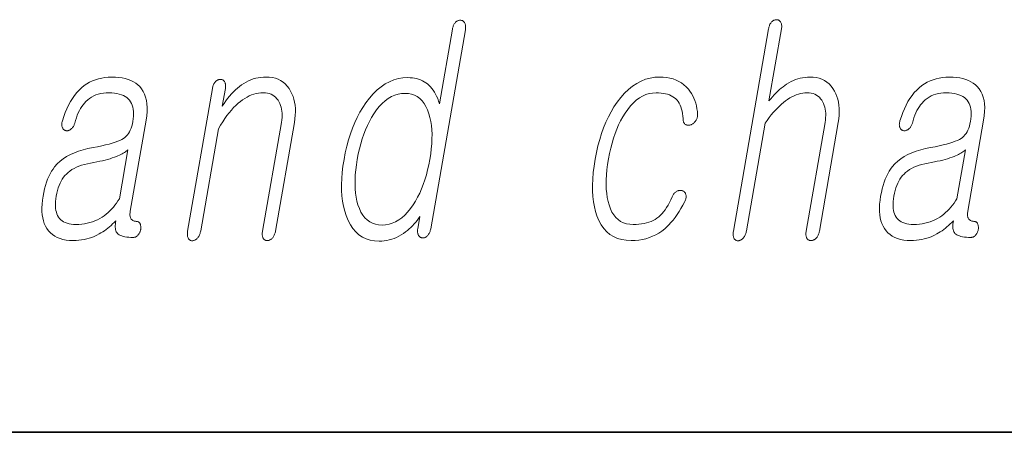
# Model space of a CAD drawing. Extents: x 0 to 420, y 0 to 297.
# Drawn here: x 375 to 380, y 10 to 12 of the extents above; entities that cross this region are included whole.
import ezdxf

# ---------------------------------------------------------------- set-up
doc = ezdxf.new("R2010")
doc.units = 0

msp = doc.modelspace()

# ---------------------------------------------------------------- linework, layer by layer
at = {"color": 7, "lineweight": 35}
for p in [(20, 10), (230, 10)]:
    msp.add_line(p, (410, 10), dxfattribs=at)
at = {"color": 7, "lineweight": 13}
for points in [[(377.4517, 12.1815), (377.4524, 12.1864), (377.4529, 12.191), (377.4531, 12.1954), (377.453, 12.1997), (377.4527, 12.2037), (377.4521, 12.2074), (377.4512, 12.211), (377.4501, 12.2143), (377.4487, 12.2175), (377.4471, 12.2204), (377.4454, 12.2227), (377.4436, 12.2248), (377.4417, 12.2267), (377.4397, 12.2283), (377.4376, 12.2297), (377.4354, 12.2308), (377.433, 12.2317), (377.4306, 12.2323), (377.428, 12.2327), (377.4254, 12.2328), (377.4224, 12.2327), (377.4196, 12.2324), (377.4167, 12.2318), (377.414, 12.2311), (377.4113, 12.2301), (377.4086, 12.2289), (377.406, 12.2275), (377.4034, 12.2258), (377.4009, 12.224), (377.3985, 12.2219), (377.396, 12.219), (377.3938, 12.2159), (377.3917, 12.2127), (377.3897, 12.2092), (377.388, 12.2056), (377.3864, 12.2018), (377.385, 12.1978), (377.3837, 12.1936), (377.3827, 12.1892), (377.3818, 12.1846), (377.3116, 11.7805), (377.3069, 11.7947), (377.3018, 11.8081), (377.2962, 11.8208), (377.2903, 11.8327), (377.284, 11.8438), (377.2772, 11.8541), (377.2701, 11.8637), (377.2625, 11.8725), (377.2545, 11.8805), (377.2461, 11.8877), (377.2375, 11.8942), (377.2285, 11.9), (377.219, 11.9052), (377.209, 11.9096), (377.1986, 11.9134), (377.1877, 11.9164), (377.1764, 11.9188), (377.1646, 11.9205), (377.1523, 11.9216), (377.1396, 11.9219), (377.1138, 11.9205), (377.0887, 11.9164), (377.0643, 11.9096), (377.0405, 11.9), (377.0175, 11.8877), (376.9951, 11.8727), (376.9734, 11.8549), (376.9524, 11.8344), (376.9321, 11.8111), (376.9124, 11.7851), (376.8958, 11.7602), (376.8802, 11.7341), (376.8658, 11.7066), (376.8524, 11.6779), (376.84, 11.648), (376.8288, 11.6167), (376.8186, 11.5842), (376.8095, 11.5504), (376.8015, 11.5153), (376.7945, 11.4789), (376.7889, 11.4428), (376.7848, 11.408), (376.7822, 11.3745), (376.7811, 11.3421), (376.7815, 11.311), (376.7835, 11.2812), (376.7869, 11.2526), (376.7919, 11.2252), (376.7984, 11.1991), (376.8064, 11.1742), (376.8169, 11.148), (376.8291, 11.1244), (376.843, 11.1037), (376.8584, 11.0857), (376.8755, 11.0705), (376.8943, 11.058), (376.9147, 11.0484), (376.9367, 11.0414), (376.9604, 11.0373), (376.9857, 11.0359), (376.9993, 11.0363), (377.0128, 11.0376), (377.0262, 11.0397), (377.0394, 11.0426), (377.0526, 11.0464), (377.0657, 11.051), (377.0786, 11.0565), (377.0915, 11.0628), (377.1042, 11.0699), (377.1169, 11.0779), (377.1275, 11.0855), (377.1378, 11.0935), (377.1476, 11.1018), (377.1571, 11.1105), (377.1661, 11.1195), (377.1748, 11.1288), (377.1831, 11.1385), (377.1909, 11.1485), (377.1984, 11.1589), (377.2055, 11.1696), (377.1939, 11.1027), (377.1933, 11.0985), (377.1929, 11.0943), (377.1927, 11.0904), (377.1927, 11.0866), (377.193, 11.0829), (377.1935, 11.0794), (377.1943, 11.0761), (377.1953, 11.0729), (377.1965, 11.0699), (377.1979, 11.067), (377.1996, 11.0646), (377.2014, 11.0625), (377.2032, 11.0605), (377.2052, 11.0588), (377.2073, 11.0573), (377.2095, 11.056), (377.2118, 11.0549), (377.2142, 11.0541), (377.2167, 11.0534), (377.2194, 11.053), (377.2223, 11.0531), (377.2251, 11.0534), (377.2279, 11.054), (377.2306, 11.0547), (377.2332, 11.0557), (377.2357, 11.0569), (377.2382, 11.0583), (377.2406, 11.06), (377.2429, 11.0618), (377.2451, 11.0639), (377.2478, 11.0668), (377.2503, 11.0699), (377.2526, 11.0733), (377.2548, 11.0768), (377.2568, 11.0806), (377.2587, 11.0846), (377.2603, 11.0888), (377.2618, 11.0932), (377.2632, 11.0979), (377.2643, 11.1027)], [(379.0933, 12.1862), (378.903, 11.0903), (378.9022, 11.0854), (378.9017, 11.0808), (378.9015, 11.0764), (378.9015, 11.0722), (378.9017, 11.0682), (378.9022, 11.0644), (378.9029, 11.0608), (378.9038, 11.0575), (378.905, 11.0544), (378.9064, 11.0514), (378.9081, 11.0488), (378.9099, 11.0464), (378.9117, 11.0443), (378.9138, 11.0425), (378.916, 11.041), (378.9183, 11.0397), (378.9208, 11.0387), (378.9234, 11.038), (378.9261, 11.0376), (378.929, 11.0375), (378.9318, 11.0379), (378.9345, 11.0385), (378.9372, 11.0394), (378.9399, 11.0404), (378.9425, 11.0417), (378.9452, 11.0432), (378.9478, 11.045), (378.9503, 11.0469), (378.9528, 11.0491), (378.9553, 11.0514), (378.958, 11.0547), (378.9605, 11.058), (378.9629, 11.0616), (378.965, 11.0654), (378.9669, 11.0693), (378.9687, 11.0735), (378.9702, 11.0778), (378.9716, 11.0823), (378.9727, 11.087), (378.9737, 11.0919), (379.0749, 11.6748), (379.0861, 11.6905), (379.0972, 11.7055), (379.1083, 11.7196), (379.1194, 11.733), (379.1304, 11.7455), (379.1413, 11.7572), (379.1522, 11.7681), (379.1631, 11.7782), (379.1739, 11.7875), (379.1846, 11.796), (379.1964, 11.8043), (379.2081, 11.8117), (379.2198, 11.8182), (379.2316, 11.8239), (379.2434, 11.8287), (379.2552, 11.8326), (379.267, 11.8356), (379.2787, 11.8378), (379.2906, 11.8391), (379.3024, 11.8395), (379.3138, 11.839), (379.3246, 11.8375), (379.3348, 11.8351), (379.3442, 11.8316), (379.353, 11.8271), (379.3611, 11.8216), (379.3686, 11.8152), (379.3754, 11.8077), (379.3815, 11.7992), (379.3869, 11.7898), (379.3914, 11.7809), (379.3952, 11.7714), (379.3982, 11.7616), (379.4006, 11.7512), (379.4022, 11.7404), (379.4031, 11.7292), (379.4033, 11.7174), (379.4028, 11.7052), (379.4015, 11.6926), (379.3995, 11.6794), (379.2972, 11.0903), (379.2966, 11.0857), (379.2961, 11.0813), (379.2959, 11.077), (379.2959, 11.0729), (379.2961, 11.0689), (379.2966, 11.0651), (379.2972, 11.0615), (379.2982, 11.058), (379.2993, 11.0546), (379.3007, 11.0514), (379.3024, 11.0491), (379.3042, 11.047), (379.3062, 11.0451), (379.3083, 11.0435), (379.3105, 11.0421), (379.3128, 11.041), (379.3153, 11.0401), (379.3179, 11.0395), (379.3207, 11.0391), (379.3236, 11.039), (379.3265, 11.0391), (379.3294, 11.0395), (379.3322, 11.0401), (379.335, 11.041), (379.3377, 11.0421), (379.3405, 11.0435), (379.3431, 11.0451), (379.3457, 11.047), (379.3482, 11.0491), (379.3507, 11.0514), (379.3535, 11.0546), (379.356, 11.058), (379.3583, 11.0615), (379.3604, 11.0651), (379.3623, 11.0689), (379.364, 11.0729), (379.3655, 11.077), (379.3668, 11.0813), (379.3679, 11.0857), (379.3688, 11.0903), (379.4711, 11.6794), (379.4741, 11.6993), (379.4759, 11.7185), (379.4767, 11.7371), (379.4763, 11.755), (379.4748, 11.7723), (379.4721, 11.7889), (379.4684, 11.8049), (379.4636, 11.8202), (379.4576, 11.8349), (379.4506, 11.8489), (379.4418, 11.8633), (379.432, 11.8763), (379.4212, 11.8877), (379.4094, 11.8976), (379.3966, 11.906), (379.3828, 11.9128), (379.3679, 11.9182), (379.352, 11.922), (379.3351, 11.9243), (379.3172, 11.925), (379.3041, 11.9246), (379.2911, 11.9235), (379.2782, 11.9215), (379.2654, 11.9188), (379.2527, 11.9153), (379.2402, 11.911), (379.2278, 11.906), (379.2155, 11.9002), (379.2032, 11.8935), (379.1912, 11.8862), (379.1817, 11.8797), (379.1722, 11.8726), (379.1627, 11.865), (379.1532, 11.8568), (379.1436, 11.8481), (379.1341, 11.8388), (379.1246, 11.8289), (379.1151, 11.8185), (379.1055, 11.8075), (379.0959, 11.796), (379.1637, 12.1862), (379.1644, 12.1907), (379.1648, 12.1951), (379.165, 12.1993), (379.1649, 12.2033), (379.1645, 12.2071), (379.1639, 12.2108), (379.163, 12.2142), (379.1619, 12.2175), (379.1605, 12.2206), (379.1588, 12.2235), (379.1572, 12.2258), (379.1554, 12.2279), (379.1535, 12.2298), (379.1515, 12.2314), (379.1494, 12.2328), (379.1472, 12.2339), (379.1448, 12.2348), (379.1424, 12.2354), (379.1398, 12.2358), (379.1371, 12.2359), (379.1342, 12.2358), (379.1313, 12.2354), (379.1285, 12.2348), (379.1257, 12.2339), (379.123, 12.2328), (379.1203, 12.2314), (379.1176, 12.2298), (379.115, 12.2279), (379.1125, 12.2258), (379.11, 12.2235), (379.1075, 12.2206), (379.1053, 12.2175), (379.1031, 12.2142), (379.1012, 12.2108), (379.0995, 12.2071), (379.0979, 12.2033), (379.0965, 12.1993), (379.0952, 12.1951), (379.0942, 12.1907)], [(375.5368, 11.925), (375.518, 11.9244), (375.4998, 11.9227), (375.4821, 11.9198), (375.4649, 11.9158), (375.4483, 11.9106), (375.4322, 11.9043), (375.4167, 11.8968), (375.4017, 11.8882), (375.3873, 11.8784), (375.3735, 11.8675), (375.3599, 11.8548), (375.347, 11.8409), (375.3349, 11.8258), (375.3234, 11.8096), (375.3127, 11.7921), (375.3026, 11.7735), (375.2932, 11.7537), (375.2846, 11.7327), (375.2767, 11.7105), (375.2694, 11.6872), (375.2681, 11.6826), (375.2671, 11.6782), (375.2663, 11.674), (375.2659, 11.67), (375.2658, 11.6662), (375.266, 11.6626), (375.2665, 11.6591), (375.2673, 11.6559), (375.2684, 11.6528), (375.2698, 11.6499), (375.2712, 11.6472), (375.2727, 11.6448), (375.2744, 11.6426), (375.2762, 11.6407), (375.2781, 11.639), (375.2802, 11.6376), (375.2824, 11.6364), (375.2847, 11.6355), (375.2872, 11.6348), (375.2898, 11.6343), (375.2927, 11.6342), (375.2955, 11.6342), (375.2983, 11.6345), (375.301, 11.6351), (375.3037, 11.6359), (375.3063, 11.637), (375.3089, 11.6383), (375.3115, 11.6398), (375.314, 11.6416), (375.3164, 11.6437), (375.3192, 11.6459), (375.3218, 11.6484), (375.3243, 11.651), (375.3265, 11.6539), (375.3286, 11.6569), (375.3306, 11.6601), (375.3323, 11.6635), (375.3339, 11.6671), (375.3353, 11.6708), (375.3366, 11.6748), (375.3406, 11.6899), (375.3451, 11.7044), (375.3501, 11.718), (375.3554, 11.731), (375.3612, 11.7432), (375.3675, 11.7546), (375.3742, 11.7653), (375.3813, 11.7752), (375.3889, 11.7844), (375.3969, 11.7929), (375.4065, 11.8018), (375.4168, 11.8097), (375.4276, 11.8167), (375.4391, 11.8227), (375.4512, 11.8279), (375.4639, 11.8321), (375.4772, 11.8353), (375.4912, 11.8377), (375.5057, 11.8391), (375.5209, 11.8395), (375.5363, 11.8391), (375.5508, 11.8379), (375.5644, 11.8359), (375.577, 11.8331), (375.5887, 11.8294), (375.5995, 11.825), (375.6093, 11.8197), (375.6182, 11.8137), (375.6261, 11.8068), (375.6331, 11.7991), (375.6389, 11.791), (375.6437, 11.7821), (375.6476, 11.7724), (375.6507, 11.7621), (375.6529, 11.7509), (375.6542, 11.7391), (375.6547, 11.7264), (375.6542, 11.7131), (375.6529, 11.699), (375.6507, 11.6841), (375.6481, 11.6711), (375.645, 11.659), (375.6413, 11.6478), (375.6371, 11.6373), (375.6324, 11.6277), (375.6271, 11.619), (375.6213, 11.6111), (375.615, 11.604), (375.6081, 11.5978), (375.6006, 11.5924), (375.5918, 11.5871), (375.5813, 11.5819), (375.5691, 11.5768), (375.5551, 11.5717), (375.5394, 11.5667), (375.522, 11.5618), (375.5029, 11.5569), (375.4821, 11.5521), (375.4595, 11.5473), (375.4352, 11.5426), (375.4077, 11.5374), (375.3816, 11.531), (375.3571, 11.5235), (375.334, 11.5148), (375.3125, 11.5049), (375.2924, 11.494), (375.2739, 11.4818), (375.2569, 11.4685), (375.2414, 11.4541), (375.2274, 11.4385), (375.2187, 11.4268), (375.2105, 11.4142), (375.2029, 11.4007), (375.1958, 11.3863), (375.1892, 11.3709), (375.1832, 11.3546), (375.1777, 11.3373), (375.1729, 11.3191), (375.1685, 11.3), (375.1646, 11.2799), (375.1613, 11.2578), (375.1591, 11.2366), (375.1582, 11.2165), (375.1585, 11.1974), (375.1599, 11.1793), (375.1626, 11.1622), (375.1664, 11.1462), (375.1715, 11.1312), (375.1778, 11.1172), (375.1852, 11.1043), (375.1941, 11.0919), (375.2041, 11.0808), (375.2153, 11.071), (375.2278, 11.0625), (375.2415, 11.0553), (375.2565, 11.0495), (375.2726, 11.0449), (375.29, 11.0416), (375.3086, 11.0397), (375.3284, 11.039), (375.3434, 11.0394), (375.3581, 11.0404), (375.3726, 11.0422), (375.3869, 11.0447), (375.401, 11.048), (375.4149, 11.0519), (375.4287, 11.0565), (375.4422, 11.0619), (375.4556, 11.068), (375.4688, 11.0748), (375.4782, 11.0802), (375.4876, 11.0861), (375.4969, 11.0923), (375.506, 11.0989), (375.515, 11.1059), (375.524, 11.1132), (375.5327, 11.1209), (375.5414, 11.129), (375.55, 11.1374), (375.5584, 11.1463), (375.557, 11.1369), (375.5561, 11.1281), (375.5557, 11.1199), (375.5558, 11.1122), (375.5564, 11.1051), (375.5575, 11.0985), (375.5591, 11.0925), (375.5612, 11.0871), (375.5638, 11.0822), (375.567, 11.0779), (375.5717, 11.0737), (375.5772, 11.07), (375.5836, 11.0668), (375.5909, 11.0639), (375.5991, 11.0616), (375.6082, 11.0596), (375.618, 11.0581), (375.6288, 11.057), (375.6405, 11.0563), (375.653, 11.0561), (375.6561, 11.0563), (375.6592, 11.0567), (375.6621, 11.0574), (375.665, 11.0583), (375.6678, 11.0596), (375.6705, 11.0611), (375.6731, 11.063), (375.6756, 11.0651), (375.6781, 11.0674), (375.6804, 11.0701), (375.6824, 11.0726), (375.6842, 11.0753), (375.6859, 11.078), (375.6873, 11.0808), (375.6887, 11.0837), (375.69, 11.0867), (375.6911, 11.0898), (375.692, 11.093), (375.6928, 11.0963), (375.6935, 11.0996), (375.6938, 11.1033), (375.694, 11.1068), (375.694, 11.1103), (375.6939, 11.1136), (375.6936, 11.1167), (375.6932, 11.1198), (375.6926, 11.1227), (375.6918, 11.1255), (375.6909, 11.1282), (375.6898, 11.1307), (375.6884, 11.1331), (375.6868, 11.1352), (375.6851, 11.1371), (375.6832, 11.1387), (375.6812, 11.14), (375.6791, 11.1412), (375.6768, 11.142), (375.6744, 11.1427), (375.6719, 11.143), (375.6693, 11.1432), (375.6653, 11.1433), (375.6615, 11.1438), (375.658, 11.1446), (375.6548, 11.1456), (375.6517, 11.147), (375.6489, 11.1488), (375.6464, 11.1508), (375.644, 11.1531), (375.642, 11.1557), (375.6401, 11.1587), (375.6387, 11.1616), (375.6375, 11.1648), (375.6365, 11.1682), (375.6359, 11.1719), (375.6354, 11.1758), (375.6352, 11.18), (375.6353, 11.1844), (375.6356, 11.189), (375.6361, 11.194), (375.6369, 11.1991), (375.7225, 11.6919), (375.726, 11.7158), (375.7279, 11.7384), (375.7283, 11.7598), (375.7272, 11.7799), (375.7245, 11.7987), (375.7203, 11.8163), (375.7146, 11.8326), (375.7073, 11.8476), (375.6985, 11.8613), (375.6882, 11.8737), (375.6778, 11.8835), (375.6664, 11.8922), (375.6539, 11.8999), (375.6404, 11.9066), (375.6258, 11.9122), (375.6101, 11.9168), (375.5934, 11.9204), (375.5756, 11.923), (375.5568, 11.9245)], [(376.0817, 11.8628), (375.9475, 11.0903), (375.9468, 11.0854), (375.9463, 11.0808), (375.946, 11.0764), (375.946, 11.0722), (375.9463, 11.0682), (375.9467, 11.0644), (375.9474, 11.0608), (375.9484, 11.0575), (375.9496, 11.0544), (375.951, 11.0514), (375.9526, 11.0488), (375.9544, 11.0464), (375.9563, 11.0443), (375.9584, 11.0425), (375.9605, 11.041), (375.9629, 11.0397), (375.9653, 11.0387), (375.968, 11.038), (375.9707, 11.0376), (375.9736, 11.0375), (375.9763, 11.0379), (375.9791, 11.0385), (375.9818, 11.0394), (375.9845, 11.0404), (375.9871, 11.0417), (375.9897, 11.0432), (375.9923, 11.045), (375.9949, 11.0469), (375.9974, 11.0491), (375.9999, 11.0514), (376.0026, 11.0547), (376.0051, 11.058), (376.0074, 11.0616), (376.0096, 11.0654), (376.0115, 11.0693), (376.0132, 11.0735), (376.0148, 11.0778), (376.0161, 11.0823), (376.0173, 11.087), (376.0182, 11.0919), (376.1143, 11.6452), (376.1258, 11.6646), (376.1373, 11.683), (376.149, 11.7003), (376.1607, 11.7166), (376.1726, 11.7319), (376.1845, 11.7461), (376.1965, 11.7594), (376.2086, 11.7716), (376.2209, 11.7827), (376.2332, 11.7929), (376.2451, 11.8018), (376.2571, 11.8097), (376.2692, 11.8167), (376.2814, 11.8227), (376.2938, 11.8279), (376.3062, 11.8321), (376.3188, 11.8353), (376.3315, 11.8377), (376.3443, 11.8391), (376.3571, 11.8395), (376.3687, 11.839), (376.3795, 11.8375), (376.3897, 11.8351), (376.3992, 11.8316), (376.4081, 11.8271), (376.4164, 11.8216), (376.424, 11.8152), (376.4309, 11.8077), (376.4372, 11.7992), (376.4428, 11.7898), (376.4473, 11.7809), (376.4511, 11.7714), (376.4542, 11.7616), (376.4565, 11.7512), (376.4581, 11.7404), (376.459, 11.7292), (376.4592, 11.7174), (376.4587, 11.7052), (376.4575, 11.6926), (376.4555, 11.6794), (376.3532, 11.0903), (376.3525, 11.0857), (376.352, 11.0813), (376.3518, 11.077), (376.3518, 11.0729), (376.352, 11.0689), (376.3525, 11.0651), (376.3532, 11.0615), (376.3541, 11.058), (376.3553, 11.0546), (376.3567, 11.0514), (376.3583, 11.0491), (376.3602, 11.047), (376.3621, 11.0451), (376.3642, 11.0435), (376.3664, 11.0421), (376.3687, 11.041), (376.3712, 11.0401), (376.3739, 11.0395), (376.3766, 11.0391), (376.3795, 11.039), (376.3822, 11.0391), (376.3849, 11.0395), (376.3876, 11.0401), (376.3902, 11.041), (376.3928, 11.0421), (376.3954, 11.0435), (376.398, 11.0451), (376.4005, 11.047), (376.403, 11.0491), (376.4055, 11.0514), (376.4082, 11.0546), (376.4108, 11.058), (376.4131, 11.0615), (376.4152, 11.0651), (376.4171, 11.0689), (376.4188, 11.0729), (376.4203, 11.077), (376.4216, 11.0813), (376.4227, 11.0857), (376.4236, 11.0903), (376.5259, 11.6794), (376.5289, 11.6993), (376.5307, 11.7185), (376.5314, 11.7371), (376.5311, 11.755), (376.5295, 11.7723), (376.5269, 11.7889), (376.5232, 11.8049), (376.5184, 11.8202), (376.5124, 11.8349), (376.5054, 11.8489), (376.4966, 11.8633), (376.4868, 11.8763), (376.476, 11.8877), (376.4642, 11.8976), (376.4514, 11.906), (376.4375, 11.9128), (376.4227, 11.9182), (376.4068, 11.922), (376.3899, 11.9243), (376.372, 11.925), (376.3578, 11.9246), (376.3438, 11.9233), (376.33, 11.9212), (376.3165, 11.9183), (376.3031, 11.9145), (376.29, 11.9099), (376.2771, 11.9045), (376.2644, 11.8982), (376.252, 11.891), (376.2397, 11.8831), (376.2282, 11.8746), (376.2169, 11.8655), (376.2059, 11.8556), (376.1951, 11.845), (376.1846, 11.8337), (376.1743, 11.8217), (376.1642, 11.809), (376.1544, 11.7955), (376.1447, 11.7813), (376.1354, 11.7665), (376.1521, 11.8628), (376.1528, 11.8674), (376.1532, 11.8718), (376.1534, 11.876), (376.1533, 11.88), (376.153, 11.8838), (376.1523, 11.8875), (376.1514, 11.8909), (376.1503, 11.8942), (376.1489, 11.8973), (376.1472, 11.9002), (376.1456, 11.9025), (376.1438, 11.9046), (376.1419, 11.9065), (376.1399, 11.9081), (376.1378, 11.9095), (376.1356, 11.9106), (376.1332, 11.9115), (376.1308, 11.9121), (376.1282, 11.9125), (376.1255, 11.9126), (376.1226, 11.9125), (376.1198, 11.9121), (376.1169, 11.9115), (376.1141, 11.9106), (376.1114, 11.9095), (376.1087, 11.9081), (376.106, 11.9065), (376.1035, 11.9046), (376.1009, 11.9025), (376.0984, 11.9002), (376.0959, 11.8973), (376.0937, 11.8942), (376.0916, 11.8909), (376.0896, 11.8875), (376.0879, 11.8838), (376.0863, 11.88), (376.0849, 11.876), (376.0836, 11.8718), (376.0826, 11.8674)], [(378.5037, 11.925), (378.5232, 11.9244), (378.5419, 11.9224), (378.5596, 11.9191), (378.5765, 11.9146), (378.5926, 11.9087), (378.6077, 11.9015), (378.6219, 11.893), (378.6353, 11.8832), (378.6478, 11.8721), (378.6593, 11.8597), (378.6681, 11.8483), (378.676, 11.8363), (378.6831, 11.8238), (378.6894, 11.8107), (378.6948, 11.7972), (378.6993, 11.7831), (378.7031, 11.7684), (378.7059, 11.7533), (378.708, 11.7376), (378.7092, 11.7214), (378.709, 11.7174), (378.7087, 11.7135), (378.7081, 11.7097), (378.7072, 11.706), (378.7061, 11.7024), (378.7048, 11.6988), (378.7033, 11.6954), (378.7015, 11.692), (378.6995, 11.6888), (378.6973, 11.6856), (378.6951, 11.6826), (378.6928, 11.6799), (378.6905, 11.6773), (378.688, 11.675), (378.6854, 11.6728), (378.6827, 11.6709), (378.68, 11.6692), (378.6771, 11.6677), (378.6741, 11.6665), (378.6711, 11.6654), (378.6678, 11.6646), (378.6646, 11.6641), (378.6615, 11.6638), (378.6586, 11.6637), (378.6557, 11.6639), (378.653, 11.6643), (378.6504, 11.665), (378.6479, 11.6659), (378.6454, 11.6671), (378.6432, 11.6685), (378.6407, 11.6705), (378.6385, 11.6728), (378.6365, 11.6753), (378.6348, 11.678), (378.6334, 11.681), (378.6323, 11.6842), (378.6314, 11.6877), (378.6308, 11.6914), (378.6305, 11.6954), (378.6304, 11.6996), (378.6292, 11.7139), (378.6274, 11.7273), (378.625, 11.74), (378.622, 11.7519), (378.6184, 11.763), (378.6141, 11.7733), (378.6093, 11.7829), (378.6039, 11.7917), (378.5978, 11.7997), (378.5911, 11.8069), (378.5837, 11.8131), (378.5755, 11.8186), (378.5667, 11.8235), (378.5571, 11.8278), (378.5468, 11.8314), (378.5357, 11.8343), (378.5239, 11.8366), (378.5114, 11.8382), (378.4982, 11.8392), (378.4843, 11.8395), (378.4652, 11.8384), (378.4466, 11.8351), (378.4286, 11.8296), (378.411, 11.8219), (378.394, 11.8119), (378.3774, 11.7998), (378.3614, 11.7855), (378.3458, 11.7689), (378.3308, 11.7501), (378.3162, 11.7292), (378.304, 11.7093), (378.2924, 11.6884), (378.2816, 11.6664), (378.2715, 11.6434), (378.2622, 11.6192), (378.2536, 11.5939), (378.2458, 11.5676), (378.2387, 11.5402), (378.2323, 11.5116), (378.2267, 11.482), (378.222, 11.4518), (378.2183, 11.4228), (378.2158, 11.3949), (378.2144, 11.3681), (378.2142, 11.3425), (378.215, 11.3181), (378.217, 11.2948), (378.2202, 11.2726), (378.2245, 11.2516), (378.2299, 11.2318), (378.2371, 11.2117), (378.2456, 11.1937), (378.2554, 11.1779), (378.2665, 11.1641), (378.2789, 11.1525), (378.2926, 11.143), (378.3076, 11.1356), (378.3239, 11.1303), (378.3415, 11.1271), (378.3604, 11.1261), (378.3762, 11.1264), (378.3913, 11.1274), (378.4058, 11.1291), (378.4197, 11.1315), (378.4329, 11.1346), (378.4454, 11.1384), (378.4573, 11.1428), (378.4685, 11.1479), (378.4791, 11.1538), (378.489, 11.1603), (378.4985, 11.1676), (378.5077, 11.1758), (378.5166, 11.185), (378.5252, 11.1951), (378.5336, 11.2061), (378.5417, 11.2181), (378.5496, 11.231), (378.5571, 11.2448), (378.5645, 11.2596), (378.5715, 11.2753), (378.5732, 11.2795), (378.5752, 11.2835), (378.5773, 11.2872), (378.5796, 11.2907), (378.5821, 11.2939), (378.5848, 11.2969), (378.5876, 11.2997), (378.5907, 11.3021), (378.5939, 11.3044), (378.5974, 11.3064), (378.6003, 11.3078), (378.6033, 11.309), (378.6062, 11.3099), (378.6092, 11.3106), (378.6121, 11.311), (378.615, 11.3112), (378.6178, 11.3112), (378.6207, 11.3108), (378.6235, 11.3103), (378.6263, 11.3095), (378.6292, 11.3084), (378.6319, 11.3072), (378.6343, 11.3057), (378.6366, 11.304), (378.6386, 11.3021), (378.6404, 11.3), (378.642, 11.2976), (378.6434, 11.2951), (378.6446, 11.2923), (378.6455, 11.2893), (378.6464, 11.2861), (378.647, 11.2827), (378.6472, 11.2792), (378.6471, 11.2756), (378.6467, 11.2718), (378.646, 11.2678), (378.645, 11.2637), (378.6436, 11.2594), (378.6419, 11.255), (378.6399, 11.2504), (378.6296, 11.2313), (378.6192, 11.2132), (378.6086, 11.196), (378.598, 11.1798), (378.5872, 11.1645), (378.5763, 11.1502), (378.5652, 11.1369), (378.554, 11.1246), (378.5427, 11.1132), (378.5313, 11.1027), (378.5158, 11.0906), (378.4998, 11.0798), (378.4831, 11.0702), (378.4659, 11.062), (378.448, 11.0549), (378.4296, 11.0492), (378.4105, 11.0447), (378.3909, 11.0416), (378.3706, 11.0396), (378.3498, 11.039), (378.3232, 11.0403), (378.2984, 11.0444), (378.2753, 11.051), (378.2541, 11.0604), (378.2346, 11.0724), (378.2169, 11.0871), (378.201, 11.1045), (378.1868, 11.1246), (378.1745, 11.1473), (378.1639, 11.1727), (378.1562, 11.1968), (378.1501, 11.2223), (378.1454, 11.2494), (378.1422, 11.2779), (378.1405, 11.3079), (378.1404, 11.3394), (378.1418, 11.3725), (378.1446, 11.407), (378.149, 11.443), (378.1549, 11.4805), (378.1619, 11.5168), (378.1699, 11.552), (378.179, 11.5859), (378.1892, 11.6185), (378.2005, 11.6499), (378.2129, 11.68), (378.2263, 11.709), (378.2408, 11.7366), (378.2564, 11.7631), (378.2731, 11.7882), (378.293, 11.8142), (378.3135, 11.8375), (378.3348, 11.858), (378.3568, 11.8758), (378.3795, 11.8908), (378.403, 11.9031), (378.4271, 11.9127), (378.4519, 11.9196), (378.4774, 11.9237)], [(380.0728, 11.925), (380.054, 11.9244), (380.0358, 11.9227), (380.018, 11.9198), (380.0009, 11.9158), (379.9843, 11.9106), (379.9682, 11.9043), (379.9527, 11.8968), (379.9377, 11.8882), (379.9233, 11.8784), (379.9095, 11.8675), (379.8959, 11.8548), (379.883, 11.8409), (379.8708, 11.8258), (379.8594, 11.8096), (379.8486, 11.7921), (379.8386, 11.7735), (379.8292, 11.7537), (379.8206, 11.7327), (379.8127, 11.7105), (379.8054, 11.6872), (379.8041, 11.6826), (379.803, 11.6782), (379.8023, 11.674), (379.8019, 11.67), (379.8018, 11.6662), (379.802, 11.6626), (379.8025, 11.6591), (379.8033, 11.6559), (379.8044, 11.6528), (379.8058, 11.6499), (379.8072, 11.6472), (379.8087, 11.6448), (379.8104, 11.6426), (379.8122, 11.6407), (379.8141, 11.639), (379.8162, 11.6376), (379.8184, 11.6364), (379.8207, 11.6355), (379.8232, 11.6348), (379.8258, 11.6343), (379.8287, 11.6342), (379.8315, 11.6342), (379.8343, 11.6345), (379.837, 11.6351), (379.8397, 11.6359), (379.8423, 11.637), (379.8449, 11.6383), (379.8475, 11.6398), (379.8499, 11.6416), (379.8524, 11.6437), (379.8552, 11.6459), (379.8578, 11.6484), (379.8603, 11.651), (379.8625, 11.6539), (379.8646, 11.6569), (379.8666, 11.6601), (379.8683, 11.6635), (379.8699, 11.6671), (379.8713, 11.6708), (379.8726, 11.6748), (379.8766, 11.6899), (379.8811, 11.7044), (379.886, 11.718), (379.8914, 11.731), (379.8972, 11.7432), (379.9035, 11.7546), (379.9102, 11.7653), (379.9173, 11.7752), (379.9249, 11.7844), (379.9329, 11.7929), (379.9425, 11.8018), (379.9528, 11.8097), (379.9636, 11.8167), (379.9751, 11.8227), (379.9872, 11.8279), (379.9999, 11.8321), (380.0132, 11.8353), (380.0272, 11.8377), (380.0417, 11.8391), (380.0569, 11.8395), (380.0723, 11.8391), (380.0868, 11.8379), (380.1004, 11.8359), (380.113, 11.8331), (380.1247, 11.8294), (380.1354, 11.825), (380.1453, 11.8197), (380.1542, 11.8137), (380.1621, 11.8068), (380.1691, 11.7991), (380.1749, 11.791), (380.1797, 11.7821), (380.1836, 11.7724), (380.1867, 11.7621), (380.1889, 11.7509), (380.1902, 11.7391), (380.1906, 11.7264), (380.1902, 11.7131), (380.1889, 11.699), (380.1866, 11.6841), (380.1841, 11.6711), (380.1809, 11.659), (380.1773, 11.6478), (380.1731, 11.6373), (380.1684, 11.6277), (380.1631, 11.619), (380.1573, 11.6111), (380.1509, 11.604), (380.1441, 11.5978), (380.1367, 11.5924), (380.1278, 11.5871), (380.1173, 11.5819), (380.105, 11.5768), (380.0911, 11.5717), (380.0754, 11.5667), (380.058, 11.5618), (380.0389, 11.5569), (380.018, 11.5521), (379.9955, 11.5473), (379.9712, 11.5426), (379.9437, 11.5374), (379.9176, 11.531), (379.8931, 11.5235), (379.87, 11.5148), (379.8485, 11.5049), (379.8284, 11.494), (379.8099, 11.4818), (379.7929, 11.4685), (379.7774, 11.4541), (379.7634, 11.4385), (379.7546, 11.4268), (379.7465, 11.4142), (379.7388, 11.4007), (379.7318, 11.3863), (379.7252, 11.3709), (379.7192, 11.3546), (379.7137, 11.3373), (379.7088, 11.3191), (379.7044, 11.3), (379.7006, 11.2799), (379.6973, 11.2578), (379.6951, 11.2366), (379.6942, 11.2165), (379.6945, 11.1974), (379.6959, 11.1793), (379.6986, 11.1622), (379.7025, 11.1462), (379.7075, 11.1312), (379.7138, 11.1172), (379.7213, 11.1043), (379.73, 11.0919), (379.7401, 11.0808), (379.7513, 11.071), (379.7638, 11.0625), (379.7775, 11.0553), (379.7924, 11.0495), (379.8086, 11.0449), (379.826, 11.0416), (379.8446, 11.0397), (379.8644, 11.039), (379.8793, 11.0394), (379.894, 11.0404), (379.9086, 11.0422), (379.9229, 11.0447), (379.937, 11.048), (379.9509, 11.0519), (379.9647, 11.0565), (379.9782, 11.0619), (379.9916, 11.068), (380.0047, 11.0748), (380.0142, 11.0802), (380.0236, 11.0861), (380.0329, 11.0923), (380.042, 11.0989), (380.051, 11.1059), (380.0599, 11.1132), (380.0687, 11.1209), (380.0774, 11.129), (380.086, 11.1374), (380.0944, 11.1463), (380.093, 11.1369), (380.0921, 11.1281), (380.0917, 11.1199), (380.0918, 11.1122), (380.0924, 11.1051), (380.0935, 11.0985), (380.0951, 11.0925), (380.0972, 11.0871), (380.0999, 11.0822), (380.103, 11.0779), (380.1077, 11.0737), (380.1132, 11.07), (380.1196, 11.0668), (380.127, 11.0639), (380.1351, 11.0616), (380.1441, 11.0596), (380.1541, 11.0581), (380.1648, 11.057), (380.1765, 11.0563), (380.189, 11.0561), (380.1921, 11.0563), (380.1952, 11.0567), (380.1981, 11.0574), (380.201, 11.0583), (380.2038, 11.0596), (380.2065, 11.0611), (380.2091, 11.063), (380.2116, 11.0651), (380.2141, 11.0674), (380.2164, 11.0701), (380.2184, 11.0726), (380.2202, 11.0753), (380.2218, 11.078), (380.2233, 11.0808), (380.2247, 11.0837), (380.226, 11.0867), (380.2271, 11.0898), (380.228, 11.093), (380.2288, 11.0963), (380.2295, 11.0996), (380.2298, 11.1033), (380.23, 11.1068), (380.23, 11.1103), (380.2299, 11.1136), (380.2296, 11.1167), (380.2292, 11.1198), (380.2285, 11.1227), (380.2278, 11.1255), (380.2269, 11.1282), (380.2258, 11.1307), (380.2243, 11.1331), (380.2227, 11.1352), (380.221, 11.1371), (380.2192, 11.1387), (380.2172, 11.14), (380.2151, 11.1412), (380.2128, 11.142), (380.2104, 11.1427), (380.2079, 11.143), (380.2052, 11.1432), (380.2012, 11.1433), (380.1975, 11.1438), (380.194, 11.1446), (380.1907, 11.1456), (380.1877, 11.147), (380.1849, 11.1488), (380.1824, 11.1508), (380.1801, 11.1531), (380.1779, 11.1557), (380.1761, 11.1587), (380.1747, 11.1616), (380.1735, 11.1648), (380.1725, 11.1682), (380.1718, 11.1719), (380.1714, 11.1758), (380.1712, 11.18), (380.1713, 11.1844), (380.1716, 11.189), (380.1721, 11.194), (380.1729, 11.1991), (380.2585, 11.6919), (380.262, 11.7158), (380.2639, 11.7384), (380.2643, 11.7598), (380.2632, 11.7799), (380.2606, 11.7987), (380.2563, 11.8163), (380.2506, 11.8326), (380.2433, 11.8476), (380.2345, 11.8613), (380.2242, 11.8737), (380.2138, 11.8835), (380.2024, 11.8922), (380.1899, 11.8999), (380.1764, 11.9066), (380.1618, 11.9122), (380.1461, 11.9168), (380.1294, 11.9204), (380.1116, 11.923), (380.0927, 11.9245)], [(377.1248, 11.8364), (377.1432, 11.8353), (377.1605, 11.832), (377.1765, 11.8265), (377.1913, 11.8188), (377.2049, 11.8088), (377.2172, 11.7967), (377.2284, 11.7823), (377.2383, 11.7658), (377.2469, 11.747), (377.2544, 11.7261), (377.26, 11.706), (377.2644, 11.6848), (377.2678, 11.6627), (377.27, 11.6395), (377.271, 11.6153), (377.2709, 11.5901), (377.2697, 11.5638), (377.2673, 11.5365), (377.2639, 11.5082), (377.2592, 11.4789), (377.2537, 11.4499), (377.2474, 11.4218), (377.2403, 11.3948), (377.2325, 11.3687), (377.2238, 11.3437), (377.2144, 11.3196), (377.2042, 11.2965), (377.1932, 11.2745), (377.1814, 11.2534), (377.1689, 11.2333), (377.1541, 11.2123), (377.1389, 11.1936), (377.1233, 11.177), (377.1071, 11.1627), (377.0906, 11.1505), (377.0735, 11.1406), (377.0561, 11.1329), (377.0381, 11.1274), (377.0197, 11.1241), (377.0009, 11.123), (376.9821, 11.1241), (376.9647, 11.1274), (376.9485, 11.1329), (376.9336, 11.1406), (376.9199, 11.1505), (376.9074, 11.1627), (376.8962, 11.177), (376.8862, 11.1936), (376.8775, 11.2123), (376.87, 11.2333), (376.8647, 11.2534), (376.8604, 11.2745), (376.8572, 11.2965), (376.8552, 11.3196), (376.8542, 11.3437), (376.8544, 11.3687), (376.8557, 11.3948), (376.858, 11.4218), (376.8615, 11.4499), (376.8661, 11.4789), (376.8716, 11.5082), (376.878, 11.5365), (376.885, 11.5638), (376.8929, 11.5901), (376.9014, 11.6153), (376.9107, 11.6395), (376.9208, 11.6627), (376.9316, 11.6848), (376.9432, 11.706), (376.9556, 11.7261), (376.9703, 11.747), (376.9856, 11.7658), (377.0013, 11.7823), (377.0175, 11.7967), (377.0341, 11.8088), (377.0513, 11.8188), (377.0689, 11.8265), (377.0871, 11.832), (377.1057, 11.8353)], [(375.5781, 11.266), (375.5704, 11.2535), (375.5624, 11.2416), (375.554, 11.2302), (375.5453, 11.2194), (375.5361, 11.2092), (375.5266, 11.1996), (375.5167, 11.1904), (375.5064, 11.1819), (375.4957, 11.1739), (375.4847, 11.1665), (375.472, 11.1588), (375.459, 11.1519), (375.4456, 11.1459), (375.432, 11.1406), (375.418, 11.1362), (375.4038, 11.1325), (375.3892, 11.1297), (375.3743, 11.1277), (375.3591, 11.1265), (375.3436, 11.1261), (375.3301, 11.1265), (375.3176, 11.1277), (375.3059, 11.1297), (375.295, 11.1325), (375.2851, 11.1362), (375.276, 11.1406), (375.2678, 11.1459), (375.2604, 11.1519), (375.2539, 11.1588), (375.2483, 11.1665), (375.2437, 11.1743), (375.2397, 11.183), (375.2366, 11.1924), (375.2342, 11.2025), (375.2326, 11.2135), (375.2318, 11.2252), (375.2318, 11.2377), (375.2325, 11.251), (375.2339, 11.2651), (375.2362, 11.2799), (375.2392, 11.2954), (375.2428, 11.3101), (375.2469, 11.324), (375.2516, 11.3371), (375.2568, 11.3495), (375.2626, 11.3611), (375.2689, 11.3719), (375.2757, 11.3819), (375.2831, 11.3912), (375.2911, 11.3996), (375.3001, 11.4081), (375.31, 11.4159), (375.3208, 11.4232), (375.3325, 11.43), (375.3452, 11.4362), (375.3587, 11.4418), (375.3731, 11.4469), (375.3884, 11.4514), (375.4046, 11.4553), (375.4218, 11.4587), (375.439, 11.4619), (375.4555, 11.4651), (375.4713, 11.4684), (375.4864, 11.4719), (375.5008, 11.4754), (375.5145, 11.479), (375.5275, 11.4827), (375.5397, 11.4866), (375.5512, 11.4905), (375.5621, 11.4945), (375.5704, 11.4979), (375.5782, 11.5014), (375.5856, 11.5049), (375.5925, 11.5084), (375.5989, 11.5119), (375.6049, 11.5155), (375.6104, 11.5192), (375.6154, 11.5228), (375.6199, 11.5265), (375.624, 11.5302)], [(380.114, 11.266), (380.1064, 11.2535), (380.0984, 11.2416), (380.09, 11.2302), (380.0813, 11.2194), (380.0721, 11.2092), (380.0626, 11.1996), (380.0527, 11.1904), (380.0424, 11.1819), (380.0317, 11.1739), (380.0207, 11.1665), (380.0079, 11.1588), (379.9949, 11.1519), (379.9816, 11.1459), (379.968, 11.1406), (379.954, 11.1362), (379.9398, 11.1325), (379.9252, 11.1297), (379.9103, 11.1277), (379.8951, 11.1265), (379.8795, 11.1261), (379.8661, 11.1265), (379.8536, 11.1277), (379.8419, 11.1297), (379.8311, 11.1325), (379.8211, 11.1362), (379.812, 11.1406), (379.8038, 11.1459), (379.7964, 11.1519), (379.7899, 11.1588), (379.7843, 11.1665), (379.7796, 11.1743), (379.7757, 11.183), (379.7726, 11.1924), (379.7702, 11.2025), (379.7686, 11.2135), (379.7678, 11.2252), (379.7677, 11.2377), (379.7684, 11.251), (379.7699, 11.2651), (379.7722, 11.2799), (379.7752, 11.2954), (379.7788, 11.3101), (379.7829, 11.324), (379.7876, 11.3371), (379.7928, 11.3495), (379.7986, 11.3611), (379.8049, 11.3719), (379.8117, 11.3819), (379.8191, 11.3912), (379.8271, 11.3996), (379.8361, 11.4081), (379.846, 11.4159), (379.8568, 11.4232), (379.8685, 11.43), (379.8811, 11.4362), (379.8947, 11.4418), (379.9091, 11.4469), (379.9244, 11.4514), (379.9406, 11.4553), (379.9578, 11.4587), (379.975, 11.4619), (379.9915, 11.4651), (380.0073, 11.4684), (380.0224, 11.4719), (380.0368, 11.4754), (380.0505, 11.479), (380.0634, 11.4827), (380.0757, 11.4866), (380.0872, 11.4905), (380.0981, 11.4945), (380.1064, 11.4979), (380.1142, 11.5014), (380.1216, 11.5049), (380.1285, 11.5084), (380.1349, 11.5119), (380.1408, 11.5155), (380.1463, 11.5192), (380.1513, 11.5228), (380.1559, 11.5265), (380.1599, 11.5302)]]:
    msp.add_lwpolyline(points, close=True, dxfattribs=at)

doc.saveas('drawing.dxf')
